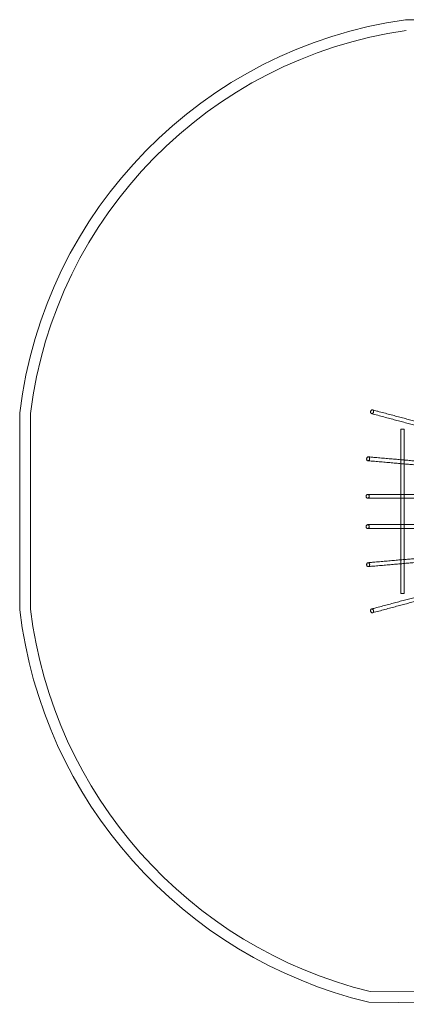
# Model space of a CAD drawing. Units: millimetres. Extents: x 0 to 5132, y -2278 to 2272.
# Drawn here: x 0 to 1785, y -2278 to 2272 of the extents above; entities that cross this region are included whole.
import ezdxf

# ---------------------------------------------------------------- set-up
doc = ezdxf.new("R2010")
doc.units = ezdxf.units.MM

# ---------------------------------------------------------------- blocks, each defined once
blk = doc.blocks.new('A$C8b7aec43')
at = {"color": 0, "linetype": 'Continuous', "lineweight": 0}
for p, q in [((6047.3, 1236.4), (7216.5, 1235.3)), ((4266, -1491.7), (4266, -579.8)), ((4316, -1488.7), (4316, -582.8)), ((6025.2, -656.3), (6041.2, -656.3)), ((6025.2, -656.3), (6025.2, -797.2)), ((6041.2, -656.3), (6041.2, -798.6)), ((6025.2, -797.2), (6025.2, -815.2)), ((6025.2, -815.2), (6025.2, -957.3)), ((6041.2, -798.6), (6041.2, -816.6)), ((6041.2, -816.6), (6041.2, -957.3)), ((6025.2, -957.3), (6025.2, -975.3)), ((6025.2, -975.3), (6025.2, -1097.3)), ((6041.2, -957.3), (6041.2, -975.3)), ((6041.2, -975.3), (6041.2, -1097.3)), ((6025.2, -1097.3), (6025.2, -1115.3)), ((6025.2, -1115.3), (6025.2, -1260)), ((6041.2, -1097.3), (6041.2, -1115.3)), ((6041.2, -1115.3), (6041.2, -1258.6)), ((6025.2, -1260), (6025.2, -1278.1)), ((6041.2, -1258.6), (6041.2, -1276.7)), ((6025.2, -1278.1), (6025.2, -1415.1)), ((6041.2, -1276.7), (6041.2, -1415.1)), ((6025.2, -1415.1), (6041.2, -1415.1)), ((7249.6, -3264.2), (5883.6, -3255.1)), ((7249.4, -3314.2), (5877.4, -3305))]:
    blk.add_line(p, q, dxfattribs=at)
for centre, radius, start, end in [((6340.3, -832.6), 2089.6, 98.0605, 173.0514), ((6340.3, -832.6), 2039.6, 98.1595, 172.9666), ((6377.9, -1237.6), 2127.1, 186.8608, 256.39), ((6377.9, -1237.6), 2077.1, 186.943, 256.2311)]:
    blk.add_arc(centre, radius, start, end, dxfattribs=at)
for points, knots in [([(5895.1, -566.9), (5895, -566.8), (5894.8, -566.8), (5894.2, -566.7), (5893.8, -566.7), (5892.4, -566.8), (5891.5, -567.1), (5889.7, -568), (5888.9, -568.7), (5887.5, -570.4), (5886.9, -571.3), (5886.1, -573.4), (5885.8, -574.5), (5885.6, -576.8), (5885.7, -577.9), (5886.1, -580), (5886.5, -580.9), (5887.6, -582.5), (5888.3, -583.2), (5889.5, -583.9), (5889.9, -584.1), (5890.4, -584.2), (5890.4, -584.2), (5890.5, -584.3)], [70.181052, 70.181052, 70.181052, 70.181052, 70.762549, 70.762549, 72.565237, 72.565237, 76.014993, 76.014993, 79.455143, 79.455143, 82.886547, 82.886547, 86.310413, 86.310413, 89.728495, 89.728495, 93.143426, 93.143426, 96.55847, 96.55847, 98.282873, 98.282873, 98.529702, 98.529702, 98.529702, 98.529702]), ([(5890.5, -584.3), (5890.5, -584.3), (5890.6, -584.3), (5891.1, -584.4), (5891.5, -584.5), (5892.9, -584.4), (5893.8, -584.2), (5895.6, -583.3), (5896.4, -582.7), (5897.7, -581.2), (5898.3, -580.4), (5899.1, -578.9), (5899.4, -578.1), (5899.6, -577.4)], [98.529702, 98.529702, 98.529702, 98.529702, 98.708088, 98.708088, 100.508161, 100.508161, 103.92828, 103.92828, 107.345861, 107.345861, 110.363803, 110.363803, 112.702043, 112.702043, 112.702043, 112.702043]), ([(6365.5, -711.6), (6362.3, -710.7), (6359, -709.8), (6350.8, -707.6), (6345.9, -706.3), (6335.8, -703.6), (6330.6, -702.2), (6320, -699.3), (6314.5, -697.9), (6303.4, -694.9), (6297.8, -693.4), (6286.2, -690.3), (6280.3, -688.7), (6268.2, -685.5), (6262.1, -683.8), (6249.6, -680.5), (6243.2, -678.8), (6230.2, -675.3), (6223.6, -673.5), (6210.1, -669.9), (6203.3, -668.1), (6189.4, -664.4), (6182.3, -662.5), (6167.9, -658.6), (6160.6, -656.7), (6145.8, -652.7), (6138.3, -650.7), (6123, -646.6), (6115.3, -644.5), (6099.6, -640.3), (6091.6, -638.1), (6075.4, -633.8), (6067.2, -631.6), (6050.7, -627.2), (6042.2, -624.9), (6025.2, -620.4), (6016.6, -618.1), (5999.2, -613.4), (5990.3, -611), (5972.5, -606.2), (5963.4, -603.8), (5945.1, -598.9), (5935.9, -596.4), (5917.2, -591.4), (5907.8, -588.9), (5895.6, -585.6), (5893.1, -585), (5890.5, -584.3)], [149.401167, 149.401167, 149.401167, 149.401167, 182.429266, 182.429266, 229.905316, 229.905316, 277.381365, 277.381365, 324.857415, 324.857415, 372.333465, 372.333465, 419.809515, 419.809515, 467.285565, 467.285565, 514.761615, 514.761615, 562.237665, 562.237665, 609.713715, 609.713715, 657.189765, 657.189765, 704.665815, 704.665815, 752.141865, 752.141865, 799.617915, 799.617915, 847.093965, 847.093965, 894.570015, 894.570015, 942.046065, 942.046065, 989.522114, 989.522114, 1036.998164, 1036.998164, 1084.474214, 1084.474214, 1131.950264, 1131.950264, 1179.426314, 1179.426314, 1192.204856, 1192.204856, 1192.204856, 1192.204856]), ([(5895.1, -566.9), (5897.2, -567.4), (5899.2, -568), (5907.2, -570.1), (5913.2, -571.7), (5928.6, -575.8), (5938, -578.3), (5956.4, -583.3), (5965.5, -585.7), (5983.6, -590.6), (5992.5, -593), (6010.1, -597.7), (6018.8, -600), (6036, -604.6), (6044.5, -606.9), (6061.3, -611.4), (6069.6, -613.6), (6085.9, -618), (6094, -620.2), (6109.9, -624.4), (6117.8, -626.5), (6133.2, -630.7), (6140.8, -632.7), (6155.8, -636.7), (6163.2, -638.7), (6177.8, -642.6), (6185, -644.5), (6199.1, -648.3), (6206, -650.2), (6219.7, -653.8), (6226.4, -655.6), (6239.6, -659.2), (6246.1, -660.9), (6258.8, -664.3), (6265, -666), (6277.3, -669.3), (6283.3, -670.9), (6295.1, -674), (6300.8, -675.6), (6312.1, -678.6), (6317.7, -680.1), (6328.5, -683), (6333.8, -684.4), (6344.1, -687.2), (6349.2, -688.5), (6358, -690.9), (6361.8, -691.9), (6365.5, -692.9)], [0, 0, 0, 0, 10.000016, 10.000016, 40.000441, 40.000441, 87.477166, 87.477166, 134.953216, 134.953216, 182.429266, 182.429266, 229.905316, 229.905316, 277.381365, 277.381365, 324.857415, 324.857415, 372.333465, 372.333465, 419.809515, 419.809515, 467.285565, 467.285565, 514.761615, 514.761615, 562.237665, 562.237665, 609.713715, 609.713715, 657.189765, 657.189765, 704.665815, 704.665815, 752.141865, 752.141865, 799.617915, 799.617915, 847.093965, 847.093965, 894.570015, 894.570015, 942.046065, 942.046065, 989.522114, 989.522114, 1027.08841, 1027.08841, 1027.08841, 1027.08841]), ([(5899.6, -577.4), (5899.6, -577.2), (5899.7, -576.9), (5899.7, -576.7), (5900, -575.6), (5900, -574.4), (5899.8, -572.2), (5899.5, -571.1), (5898.5, -569.3), (5897.9, -568.5), (5896.8, -567.6), (5896.4, -567.4), (5895.7, -567), (5895.4, -566.9), (5895.1, -566.9)], [56.006925, 56.006925, 56.006925, 56.006925, 56.695118, 56.695118, 56.695118, 60.217523, 60.217523, 63.744001, 63.744001, 67.274734, 67.274734, 69.072822, 69.072822, 70.181052, 70.181052, 70.181052, 70.181052]), ([(5875.5, -784.1), (5875.4, -784.1), (5875.2, -784.1), (5874.6, -784), (5874.2, -784.1), (5872.8, -784.4), (5872, -784.9), (5870.4, -786.1), (5869.7, -786.9), (5868.7, -788.8), (5868.3, -789.9), (5867.8, -792.1), (5867.7, -793.2), (5867.9, -795.5), (5868.1, -796.6), (5869, -798.5), (5869.5, -799.4), (5870.9, -800.8), (5871.6, -801.3), (5872.9, -801.8), (5873.3, -801.9), (5873.9, -802), (5873.9, -802), (5874, -802)], [70.181052, 70.181052, 70.181052, 70.181052, 70.762549, 70.762549, 72.565237, 72.565237, 76.014993, 76.014993, 79.455143, 79.455143, 82.886547, 82.886547, 86.310413, 86.310413, 89.728495, 89.728495, 93.143426, 93.143426, 96.55847, 96.55847, 98.282873, 98.282873, 98.529702, 98.529702, 98.529702, 98.529702]), ([(5874, -802), (5874, -802), (5874.1, -802), (5874.6, -802), (5875.1, -802), (5876.4, -801.7), (5877.3, -801.4), (5878.8, -800.2), (5879.5, -799.5), (5880.6, -797.8), (5881, -796.9), (5881.5, -795.2), (5881.7, -794.4), (5881.7, -793.6)], [98.529702, 98.529702, 98.529702, 98.529702, 98.708088, 98.708088, 100.508161, 100.508161, 103.92828, 103.92828, 107.345861, 107.345861, 110.363803, 110.363803, 112.702043, 112.702043, 112.702043, 112.702043]), ([(6365.5, -845), (6361.7, -844.7), (6357.8, -844.3), (6348.8, -843.5), (6343.7, -843.1), (6333.2, -842.2), (6327.9, -841.7), (6316.9, -840.8), (6311.3, -840.3), (6299.9, -839.3), (6294, -838.8), (6282.1, -837.7), (6276, -837.2), (6263.6, -836.1), (6257.2, -835.5), (6244.3, -834.4), (6237.8, -833.8), (6224.4, -832.7), (6217.5, -832.1), (6203.7, -830.8), (6196.6, -830.2), (6182.3, -829), (6175, -828.3), (6160.1, -827), (6152.6, -826.4), (6137.3, -825), (6129.6, -824.4), (6113.8, -823), (6105.8, -822.3), (6089.6, -820.9), (6081.4, -820.1), (6064.7, -818.7), (6056.3, -818), (6039.2, -816.5), (6030.5, -815.7), (6013, -814.2), (6004.1, -813.4), (5986.1, -811.8), (5977, -811), (5958.5, -809.4), (5949.2, -808.6), (5930.4, -806.9), (5920.8, -806.1), (5901.5, -804.4), (5891.8, -803.6), (5879.3, -802.5), (5876.6, -802.2), (5874, -802)], [144.08228, 144.08228, 144.08228, 144.08228, 182.429266, 182.429266, 229.905316, 229.905316, 277.381365, 277.381365, 324.857415, 324.857415, 372.333465, 372.333465, 419.809515, 419.809515, 467.285565, 467.285565, 514.761615, 514.761615, 562.237665, 562.237665, 609.713715, 609.713715, 657.189765, 657.189765, 704.665815, 704.665815, 752.141865, 752.141865, 799.617915, 799.617915, 847.093965, 847.093965, 894.570015, 894.570015, 942.046065, 942.046065, 989.522114, 989.522114, 1036.998164, 1036.998164, 1084.474214, 1084.474214, 1131.950264, 1131.950264, 1179.426314, 1179.426314, 1192.204856, 1192.204856, 1192.204856, 1192.204856]), ([(5875.5, -784.1), (5877.6, -784.3), (5879.7, -784.4), (5888, -785.2), (5894.2, -785.7), (5910.1, -787.1), (5919.7, -787.9), (5938.8, -789.6), (5948.2, -790.4), (5966.8, -792.1), (5976, -792.9), (5994.2, -794.4), (6003.1, -795.2), (6016.4, -796.4), (6020.8, -796.8), (6025.2, -797.2)], [0, 0, 0, 0, 10.000016, 10.000016, 40.000441, 40.000441, 87.477166, 87.477166, 134.953216, 134.953216, 182.429266, 182.429266, 229.905316, 229.905316, 253.542664, 253.542664, 253.542664, 253.542664]), ([(5881.7, -793.6), (5881.8, -793.4), (5881.8, -793.2), (5881.8, -793), (5881.8, -791.8), (5881.7, -790.6), (5881, -788.5), (5880.5, -787.5), (5879.3, -785.8), (5878.6, -785.2), (5877.3, -784.5), (5876.9, -784.3), (5876.1, -784.1), (5875.8, -784.1), (5875.5, -784.1)], [56.006925, 56.006925, 56.006925, 56.006925, 56.695118, 56.695118, 56.695118, 60.217523, 60.217523, 63.744001, 63.744001, 67.274734, 67.274734, 69.072822, 69.072822, 70.181052, 70.181052, 70.181052, 70.181052]), ([(6029.6, -797.6), (6032.5, -797.8), (6035.4, -798.1), (6046.9, -799.1), (6055.5, -799.8), (6072.3, -801.3), (6080.7, -802), (6097.1, -803.4), (6105.1, -804.2), (6121.1, -805.6), (6128.9, -806.2), (6144.4, -807.6), (6152.1, -808.3), (6167.1, -809.6), (6174.5, -810.2), (6189, -811.5), (6196.2, -812.1), (6207.9, -813.2), (6212.6, -813.6), (6217.2, -814)], [261.631597, 261.631597, 261.631597, 261.631597, 277.381365, 277.381365, 324.857415, 324.857415, 372.333465, 372.333465, 419.809515, 419.809515, 467.285565, 467.285565, 514.761615, 514.761615, 562.237665, 562.237665, 609.713715, 609.713715, 641.557746, 641.557746, 641.557746, 641.557746]), ([(5872.6, -957.3), (5872.4, -957.3), (5872.3, -957.4), (5871.7, -957.4), (5871.2, -957.5), (5869.9, -958), (5869.1, -958.5), (5867.7, -959.9), (5867.1, -960.7), (5866.1, -962.7), (5865.8, -963.8), (5865.5, -966), (5865.6, -967.2), (5865.9, -969.4), (5866.3, -970.4), (5867.3, -972.3), (5867.9, -973.1), (5869.4, -974.4), (5870.2, -974.9), (5871.5, -975.3), (5871.9, -975.3), (5872.5, -975.3), (5872.5, -975.3), (5872.6, -975.3)], [70.181052, 70.181052, 70.181052, 70.181052, 70.762549, 70.762549, 72.565237, 72.565237, 76.014993, 76.014993, 79.455143, 79.455143, 82.886547, 82.886547, 86.310413, 86.310413, 89.728495, 89.728495, 93.143426, 93.143426, 96.55847, 96.55847, 98.282873, 98.282873, 98.529702, 98.529702, 98.529702, 98.529702]), ([(5872.6, -957.3), (5874.7, -957.3), (5876.8, -957.3), (5885.1, -957.3), (5891.3, -957.3), (5907.3, -957.3), (5916.9, -957.3), (5936, -957.3), (5945.5, -957.3), (5964.2, -957.3), (5973.4, -957.3), (5991.6, -957.3), (6000.7, -957.3), (6018.5, -957.3), (6027.3, -957.3), (6044.6, -957.3), (6053.2, -957.3), (6070.1, -957.3), (6078.5, -957.3), (6094.9, -957.3), (6103.1, -957.3), (6119.1, -957.3), (6127, -957.3), (6142.5, -957.3), (6150.2, -957.3), (6165.2, -957.3), (6172.7, -957.3), (6187.3, -957.3), (6194.4, -957.3), (6208.6, -957.3), (6215.5, -957.3), (6229.2, -957.3), (6235.9, -957.3), (6249.1, -957.3), (6255.5, -957.3), (6268.2, -957.3), (6274.4, -957.3), (6286.6, -957.3), (6292.6, -957.3), (6304.3, -957.3), (6310, -957.3), (6321.2, -957.3), (6326.7, -957.3), (6337.4, -957.3), (6342.6, -957.3), (6352.8, -957.3), (6357.8, -957.3), (6363.6, -957.3), (6364.6, -957.3), (6365.5, -957.3)], [0, 0, 0, 0, 10.000016, 10.000016, 40.000441, 40.000441, 87.477166, 87.477166, 134.953216, 134.953216, 182.429266, 182.429266, 229.905316, 229.905316, 277.381365, 277.381365, 324.857415, 324.857415, 372.333465, 372.333465, 419.809515, 419.809515, 467.285565, 467.285565, 514.761615, 514.761615, 562.237665, 562.237665, 609.713715, 609.713715, 657.189765, 657.189765, 704.665815, 704.665815, 752.141865, 752.141865, 799.617915, 799.617915, 847.093965, 847.093965, 894.570015, 894.570015, 942.046065, 942.046065, 989.522114, 989.522114, 1036.998164, 1036.998164, 1046.529934, 1046.529934, 1046.529934, 1046.529934]), ([(5879.6, -966.3), (5879.6, -966.1), (5879.6, -965.9), (5879.6, -965.7), (5879.5, -964.5), (5879.3, -963.3), (5878.4, -961.2), (5877.9, -960.3), (5876.5, -958.8), (5875.7, -958.2), (5874.4, -957.6), (5873.9, -957.5), (5873.2, -957.4), (5872.9, -957.3), (5872.6, -957.3)], [56.006925, 56.006925, 56.006925, 56.006925, 56.695118, 56.695118, 56.695118, 60.217523, 60.217523, 63.744001, 63.744001, 67.274734, 67.274734, 69.072822, 69.072822, 70.181052, 70.181052, 70.181052, 70.181052]), ([(5872.6, -975.3), (5872.6, -975.3), (5872.7, -975.3), (5873.2, -975.3), (5873.7, -975.3), (5875, -974.9), (5875.8, -974.4), (5877.3, -973.1), (5877.9, -972.3), (5878.8, -970.5), (5879.2, -969.6), (5879.5, -967.9), (5879.6, -967.1), (5879.6, -966.3)], [98.529702, 98.529702, 98.529702, 98.529702, 98.708088, 98.708088, 100.508161, 100.508161, 103.92828, 103.92828, 107.345861, 107.345861, 110.363803, 110.363803, 112.702043, 112.702043, 112.702043, 112.702043]), ([(6365.5, -975.3), (6361.8, -975.3), (6358, -975.3), (6349.2, -975.3), (6344.1, -975.3), (6333.6, -975.3), (6328.2, -975.3), (6317.2, -975.3), (6311.6, -975.3), (6300.1, -975.3), (6294.2, -975.3), (6282.3, -975.3), (6276.1, -975.3), (6263.7, -975.3), (6257.3, -975.3), (6244.4, -975.3), (6237.7, -975.3), (6224.3, -975.3), (6217.5, -975.3), (6203.5, -975.3), (6196.4, -975.3), (6182, -975.3), (6174.7, -975.3), (6159.8, -975.3), (6152.3, -975.3), (6136.9, -975.3), (6129.1, -975.3), (6113.3, -975.3), (6105.3, -975.3), (6089, -975.3), (6080.8, -975.3), (6064.1, -975.3), (6055.6, -975.3), (6038.4, -975.3), (6029.7, -975.3), (6012.1, -975.3), (6003.2, -975.3), (5985.1, -975.3), (5976, -975.3), (5957.5, -975.3), (5948.1, -975.3), (5929.2, -975.3), (5919.6, -975.3), (5900.3, -975.3), (5890.5, -975.3), (5877.9, -975.3), (5875.3, -975.3), (5872.6, -975.3)], [145.675215, 145.675215, 145.675215, 145.675215, 182.429266, 182.429266, 229.905316, 229.905316, 277.381365, 277.381365, 324.857415, 324.857415, 372.333465, 372.333465, 419.809515, 419.809515, 467.285565, 467.285565, 514.761615, 514.761615, 562.237665, 562.237665, 609.713715, 609.713715, 657.189765, 657.189765, 704.665815, 704.665815, 752.141865, 752.141865, 799.617915, 799.617915, 847.093965, 847.093965, 894.570015, 894.570015, 942.046065, 942.046065, 989.522114, 989.522114, 1036.998164, 1036.998164, 1084.474214, 1084.474214, 1131.950264, 1131.950264, 1179.426314, 1179.426314, 1192.204856, 1192.204856, 1192.204856, 1192.204856]), ([(5872.6, -1097.3), (5872.4, -1097.3), (5872.3, -1097.4), (5871.7, -1097.4), (5871.2, -1097.5), (5869.9, -1098), (5869.1, -1098.5), (5867.7, -1099.9), (5867.1, -1100.7), (5866.1, -1102.7), (5865.8, -1103.8), (5865.5, -1106), (5865.6, -1107.2), (5865.9, -1109.4), (5866.3, -1110.4), (5867.3, -1112.3), (5867.9, -1113.1), (5869.4, -1114.4), (5870.2, -1114.9), (5871.5, -1115.3), (5871.9, -1115.3), (5872.5, -1115.3), (5872.5, -1115.3), (5872.6, -1115.3)], [70.181052, 70.181052, 70.181052, 70.181052, 70.762549, 70.762549, 72.565237, 72.565237, 76.014993, 76.014993, 79.455143, 79.455143, 82.886547, 82.886547, 86.310413, 86.310413, 89.728495, 89.728495, 93.143426, 93.143426, 96.55847, 96.55847, 98.282873, 98.282873, 98.529702, 98.529702, 98.529702, 98.529702]), ([(5872.6, -1097.3), (5874.7, -1097.3), (5876.8, -1097.3), (5885.1, -1097.3), (5891.3, -1097.3), (5907.3, -1097.3), (5916.9, -1097.3), (5936, -1097.3), (5945.5, -1097.3), (5964.2, -1097.3), (5973.4, -1097.3), (5991.6, -1097.3), (6000.7, -1097.3), (6018.5, -1097.3), (6027.3, -1097.3), (6044.6, -1097.3), (6053.2, -1097.3), (6070.1, -1097.3), (6078.5, -1097.3), (6094.9, -1097.3), (6103.1, -1097.3), (6119.1, -1097.3), (6127, -1097.3), (6142.5, -1097.3), (6150.2, -1097.3), (6165.2, -1097.3), (6172.7, -1097.3), (6187.3, -1097.3), (6194.4, -1097.3), (6208.6, -1097.3), (6215.5, -1097.3), (6229.2, -1097.3), (6235.9, -1097.3), (6249.1, -1097.3), (6255.5, -1097.3), (6268.2, -1097.3), (6274.4, -1097.3), (6286.6, -1097.3), (6292.6, -1097.3), (6304.3, -1097.3), (6310, -1097.3), (6321.2, -1097.3), (6326.7, -1097.3), (6337.4, -1097.3), (6342.6, -1097.3), (6352.8, -1097.3), (6357.8, -1097.3), (6363.6, -1097.3), (6364.6, -1097.3), (6365.5, -1097.3)], [0, 0, 0, 0, 10.000016, 10.000016, 40.000441, 40.000441, 87.477166, 87.477166, 134.953216, 134.953216, 182.429266, 182.429266, 229.905316, 229.905316, 277.381365, 277.381365, 324.857415, 324.857415, 372.333465, 372.333465, 419.809515, 419.809515, 467.285565, 467.285565, 514.761615, 514.761615, 562.237665, 562.237665, 609.713715, 609.713715, 657.189765, 657.189765, 704.665815, 704.665815, 752.141865, 752.141865, 799.617915, 799.617915, 847.093965, 847.093965, 894.570015, 894.570015, 942.046065, 942.046065, 989.522114, 989.522114, 1036.998164, 1036.998164, 1046.529934, 1046.529934, 1046.529934, 1046.529934]), ([(5879.6, -1106.3), (5879.6, -1106.1), (5879.6, -1105.9), (5879.6, -1105.7), (5879.5, -1104.5), (5879.3, -1103.3), (5878.4, -1101.2), (5877.9, -1100.3), (5876.5, -1098.8), (5875.7, -1098.2), (5874.4, -1097.6), (5873.9, -1097.5), (5873.2, -1097.4), (5872.9, -1097.3), (5872.6, -1097.3)], [56.006925, 56.006925, 56.006925, 56.006925, 56.695118, 56.695118, 56.695118, 60.217523, 60.217523, 63.744001, 63.744001, 67.274734, 67.274734, 69.072822, 69.072822, 70.181052, 70.181052, 70.181052, 70.181052]), ([(5872.6, -1115.3), (5872.6, -1115.3), (5872.7, -1115.3), (5873.2, -1115.3), (5873.7, -1115.3), (5875, -1114.9), (5875.8, -1114.4), (5877.3, -1113.1), (5877.9, -1112.3), (5878.8, -1110.5), (5879.2, -1109.6), (5879.5, -1107.9), (5879.6, -1107.1), (5879.6, -1106.3)], [98.529702, 98.529702, 98.529702, 98.529702, 98.708088, 98.708088, 100.508161, 100.508161, 103.92828, 103.92828, 107.345861, 107.345861, 110.363803, 110.363803, 112.702043, 112.702043, 112.702043, 112.702043]), ([(6365.5, -1115.3), (6361.8, -1115.3), (6358, -1115.3), (6349.2, -1115.3), (6344.1, -1115.3), (6333.6, -1115.3), (6328.2, -1115.3), (6317.2, -1115.3), (6311.6, -1115.3), (6300.1, -1115.3), (6294.2, -1115.3), (6282.3, -1115.3), (6276.1, -1115.3), (6263.7, -1115.3), (6257.3, -1115.3), (6244.4, -1115.3), (6237.7, -1115.3), (6224.3, -1115.3), (6217.5, -1115.3), (6203.5, -1115.3), (6196.4, -1115.3), (6182, -1115.3), (6174.7, -1115.3), (6159.8, -1115.3), (6152.3, -1115.3), (6136.9, -1115.3), (6129.1, -1115.3), (6113.3, -1115.3), (6105.3, -1115.3), (6089, -1115.3), (6080.8, -1115.3), (6064.1, -1115.3), (6055.6, -1115.3), (6038.4, -1115.3), (6029.7, -1115.3), (6012.1, -1115.3), (6003.2, -1115.3), (5985.1, -1115.3), (5976, -1115.3), (5957.5, -1115.3), (5948.1, -1115.3), (5929.2, -1115.3), (5919.6, -1115.3), (5900.3, -1115.3), (5890.5, -1115.3), (5877.9, -1115.3), (5875.3, -1115.3), (5872.6, -1115.3)], [145.675215, 145.675215, 145.675215, 145.675215, 182.429266, 182.429266, 229.905316, 229.905316, 277.381365, 277.381365, 324.857415, 324.857415, 372.333465, 372.333465, 419.809515, 419.809515, 467.285565, 467.285565, 514.761615, 514.761615, 562.237665, 562.237665, 609.713715, 609.713715, 657.189765, 657.189765, 704.665815, 704.665815, 752.141865, 752.141865, 799.617915, 799.617915, 847.093965, 847.093965, 894.570015, 894.570015, 942.046065, 942.046065, 989.522114, 989.522114, 1036.998164, 1036.998164, 1084.474214, 1084.474214, 1131.950264, 1131.950264, 1179.426314, 1179.426314, 1192.204856, 1192.204856, 1192.204856, 1192.204856]), ([(5875.5, -1291.2), (5875.4, -1291.2), (5875.2, -1291.2), (5874.6, -1291.2), (5874.2, -1291.1), (5872.8, -1290.8), (5872, -1290.3), (5870.4, -1289.1), (5869.7, -1288.3), (5868.7, -1286.4), (5868.3, -1285.4), (5867.8, -1283.1), (5867.7, -1282), (5867.9, -1279.7), (5868.1, -1278.7), (5869, -1276.7), (5869.5, -1275.8), (5870.9, -1274.4), (5871.6, -1273.9), (5872.9, -1273.4), (5873.3, -1273.3), (5873.9, -1273.2), (5873.9, -1273.2), (5874, -1273.2)], [70.181052, 70.181052, 70.181052, 70.181052, 70.762549, 70.762549, 72.565237, 72.565237, 76.014993, 76.014993, 79.455143, 79.455143, 82.886547, 82.886547, 86.310413, 86.310413, 89.728495, 89.728495, 93.143426, 93.143426, 96.55847, 96.55847, 98.282873, 98.282873, 98.529702, 98.529702, 98.529702, 98.529702]), ([(5874, -1273.2), (5876.1, -1273), (5878.1, -1272.9), (5886.5, -1272.1), (5892.6, -1271.6), (5908.5, -1270.2), (5918.1, -1269.4), (5937.2, -1267.7), (5946.6, -1266.9), (5965.2, -1265.2), (5974.4, -1264.4), (5992.6, -1262.9), (6001.6, -1262.1), (6019.3, -1260.5), (6028.1, -1259.7), (6045.4, -1258.2), (6053.9, -1257.5), (6070.8, -1256), (6079.1, -1255.3), (6095.5, -1253.9), (6103.6, -1253.1), (6119.5, -1251.7), (6127.4, -1251.1), (6142.9, -1249.7), (6150.5, -1249), (6165.5, -1247.7), (6172.9, -1247.1), (6187.5, -1245.8), (6194.6, -1245.2), (6208.7, -1243.9), (6215.6, -1243.3), (6229.2, -1242.2), (6235.9, -1241.6), (6249, -1240.4), (6255.5, -1239.9), (6268.1, -1238.7), (6274.3, -1238.2), (6286.4, -1237.1), (6292.4, -1236.6), (6304, -1235.6), (6309.7, -1235.1), (6320.9, -1234.1), (6326.4, -1233.7), (6337, -1232.7), (6342.2, -1232.3), (6352.4, -1231.4), (6357.3, -1230.9), (6363.3, -1230.4), (6364.4, -1230.3), (6365.5, -1230.2)], [0, 0, 0, 0, 10.000016, 10.000016, 40.000441, 40.000441, 87.477166, 87.477166, 134.953216, 134.953216, 182.429266, 182.429266, 229.905316, 229.905316, 277.381365, 277.381365, 324.857415, 324.857415, 372.333465, 372.333465, 419.809515, 419.809515, 467.285565, 467.285565, 514.761615, 514.761615, 562.237665, 562.237665, 609.713715, 609.713715, 657.189765, 657.189765, 704.665815, 704.665815, 752.141865, 752.141865, 799.617915, 799.617915, 847.093965, 847.093965, 894.570015, 894.570015, 942.046065, 942.046065, 989.522114, 989.522114, 1036.998164, 1036.998164, 1048.122869, 1048.122869, 1048.122869, 1048.122869]), ([(5874, -1273.2), (5874, -1273.2), (5874.1, -1273.2), (5874.6, -1273.2), (5875.1, -1273.2), (5876.4, -1273.5), (5877.3, -1273.9), (5878.8, -1275), (5879.5, -1275.8), (5880.6, -1277.5), (5881, -1278.4), (5881.5, -1280), (5881.7, -1280.8), (5881.7, -1281.6)], [98.529702, 98.529702, 98.529702, 98.529702, 98.708088, 98.708088, 100.508161, 100.508161, 103.92828, 103.92828, 107.345861, 107.345861, 110.363803, 110.363803, 112.702043, 112.702043, 112.702043, 112.702043]), ([(6217.2, -1261.3), (6215.6, -1261.4), (6213.9, -1261.6), (6205.2, -1262.3), (6198.2, -1262.9), (6183.8, -1264.2), (6176.5, -1264.8), (6161.7, -1266.1), (6154.2, -1266.8), (6138.9, -1268.1), (6131.1, -1268.8), (6115.4, -1270.2), (6107.4, -1270.9), (6091.2, -1272.3), (6083, -1273), (6066.3, -1274.5), (6057.9, -1275.2), (6042.8, -1276.5), (6036.3, -1277.1), (6029.6, -1277.7)], [550.647202, 550.647202, 550.647202, 550.647202, 562.237665, 562.237665, 609.713715, 609.713715, 657.189765, 657.189765, 704.665815, 704.665815, 752.141865, 752.141865, 799.617915, 799.617915, 847.093965, 847.093965, 894.570015, 894.570015, 930.573349, 930.573349, 930.573349, 930.573349]), ([(6025.2, -1278.1), (6024.6, -1278.1), (6023.9, -1278.2), (6014.5, -1279), (6005.6, -1279.8), (5987.6, -1281.4), (5978.5, -1282.2), (5960.1, -1283.8), (5950.8, -1284.6), (5931.9, -1286.2), (5922.4, -1287.1), (5903.1, -1288.7), (5893.4, -1289.6), (5880.9, -1290.7), (5878.2, -1290.9), (5875.5, -1291.2)], [938.66235, 938.66235, 938.66235, 938.66235, 942.046065, 942.046065, 989.522114, 989.522114, 1036.998164, 1036.998164, 1084.474214, 1084.474214, 1131.950264, 1131.950264, 1179.426314, 1179.426314, 1192.204856, 1192.204856, 1192.204856, 1192.204856]), ([(5881.7, -1281.6), (5881.8, -1281.8), (5881.8, -1282), (5881.8, -1282.3), (5881.8, -1283.4), (5881.7, -1284.6), (5881, -1286.8), (5880.5, -1287.7), (5879.3, -1289.4), (5878.6, -1290.1), (5877.3, -1290.7), (5876.9, -1290.9), (5876.1, -1291.1), (5875.8, -1291.1), (5875.5, -1291.2)], [56.006925, 56.006925, 56.006925, 56.006925, 56.695118, 56.695118, 56.695118, 60.217523, 60.217523, 63.744001, 63.744001, 67.274734, 67.274734, 69.072822, 69.072822, 70.181052, 70.181052, 70.181052, 70.181052]), ([(5890.5, -1487.2), (5892.5, -1486.6), (5894.5, -1486.1), (5902.6, -1483.9), (5908.6, -1482.3), (5924, -1478.2), (5933.3, -1475.7), (5951.8, -1470.7), (5960.9, -1468.3), (5978.9, -1463.5), (5987.9, -1461.1), (6005.5, -1456.3), (6014.2, -1454), (6031.4, -1449.4), (6039.9, -1447.1), (6056.7, -1442.6), (6064.9, -1440.4), (6081.3, -1436), (6089.3, -1433.9), (6105.2, -1429.6), (6113.1, -1427.5), (6128.6, -1423.4), (6136.2, -1421.3), (6151.2, -1417.3), (6158.6, -1415.3), (6173.2, -1411.4), (6180.3, -1409.5), (6194.4, -1405.7), (6201.4, -1403.9), (6215, -1400.2), (6221.7, -1398.4), (6234.9, -1394.9), (6241.4, -1393.1), (6254.1, -1389.7), (6260.4, -1388), (6272.6, -1384.8), (6278.6, -1383.2), (6290.4, -1380), (6296.2, -1378.5), (6307.5, -1375.4), (6313, -1373.9), (6323.8, -1371), (6329.1, -1369.6), (6339.4, -1366.9), (6344.5, -1365.5), (6354.3, -1362.9), (6359.1, -1361.6), (6364.4, -1360.2), (6365, -1360), (6365.5, -1359.9)], [0, 0, 0, 0, 10.000016, 10.000016, 40.000441, 40.000441, 87.477166, 87.477166, 134.953216, 134.953216, 182.429266, 182.429266, 229.905316, 229.905316, 277.381365, 277.381365, 324.857415, 324.857415, 372.333465, 372.333465, 419.809515, 419.809515, 467.285565, 467.285565, 514.761615, 514.761615, 562.237665, 562.237665, 609.713715, 609.713715, 657.189765, 657.189765, 704.665815, 704.665815, 752.141865, 752.141865, 799.617915, 799.617915, 847.093965, 847.093965, 894.570015, 894.570015, 942.046065, 942.046065, 989.522114, 989.522114, 1036.998164, 1036.998164, 1042.803964, 1042.803964, 1042.803964, 1042.803964]), ([(6365.5, -1378.5), (6363.8, -1379), (6362.1, -1379.4), (6355.5, -1381.2), (6350.6, -1382.5), (6340.4, -1385.2), (6335.2, -1386.6), (6324.6, -1389.5), (6319.2, -1390.9), (6308.1, -1393.9), (6302.4, -1395.4), (6290.9, -1398.5), (6284.9, -1400.1), (6272.9, -1403.3), (6266.8, -1405), (6254.2, -1408.3), (6247.9, -1410), (6234.9, -1413.5), (6228.3, -1415.3), (6214.8, -1418.9), (6208, -1420.7), (6194, -1424.5), (6187, -1426.3), (6172.6, -1430.2), (6165.3, -1432.2), (6150.5, -1436.1), (6143, -1438.1), (6127.7, -1442.2), (6119.9, -1444.3), (6104.2, -1448.5), (6096.2, -1450.7), (6080.1, -1455), (6071.9, -1457.2), (6055.3, -1461.6), (6046.9, -1463.9), (6029.9, -1468.4), (6021.3, -1470.7), (6003.8, -1475.4), (5995, -1477.8), (5977.1, -1482.6), (5968.1, -1485), (5949.8, -1489.9), (5940.6, -1492.4), (5921.9, -1497.4), (5912.4, -1499.9), (5900.3, -1503.2), (5897.7, -1503.9), (5895.1, -1504.5)], [165.11654, 165.11654, 165.11654, 165.11654, 182.429266, 182.429266, 229.905316, 229.905316, 277.381365, 277.381365, 324.857415, 324.857415, 372.333465, 372.333465, 419.809515, 419.809515, 467.285565, 467.285565, 514.761615, 514.761615, 562.237665, 562.237665, 609.713715, 609.713715, 657.189765, 657.189765, 704.665815, 704.665815, 752.141865, 752.141865, 799.617915, 799.617915, 847.093965, 847.093965, 894.570015, 894.570015, 942.046065, 942.046065, 989.522114, 989.522114, 1036.998164, 1036.998164, 1084.474214, 1084.474214, 1131.950264, 1131.950264, 1179.426314, 1179.426314, 1192.204856, 1192.204856, 1192.204856, 1192.204856]), ([(5895.1, -1504.5), (5895, -1504.6), (5894.8, -1504.6), (5894.2, -1504.7), (5893.8, -1504.8), (5892.4, -1504.6), (5891.5, -1504.4), (5889.7, -1503.4), (5888.9, -1502.7), (5887.5, -1501.1), (5886.9, -1500.1), (5886.1, -1498), (5885.8, -1496.9), (5885.6, -1494.6), (5885.7, -1493.5), (5886.1, -1491.4), (5886.5, -1490.5), (5887.6, -1488.9), (5888.3, -1488.2), (5889.5, -1487.5), (5889.9, -1487.3), (5890.4, -1487.2), (5890.4, -1487.2), (5890.5, -1487.2)], [70.181052, 70.181052, 70.181052, 70.181052, 70.762549, 70.762549, 72.565237, 72.565237, 76.014993, 76.014993, 79.455143, 79.455143, 82.886547, 82.886547, 86.310413, 86.310413, 89.728495, 89.728495, 93.143426, 93.143426, 96.55847, 96.55847, 98.282873, 98.282873, 98.529702, 98.529702, 98.529702, 98.529702]), ([(5890.5, -1487.2), (5890.5, -1487.1), (5890.6, -1487.1), (5891.1, -1487), (5891.5, -1487), (5892.9, -1487), (5893.8, -1487.2), (5895.6, -1488.1), (5896.4, -1488.7), (5897.7, -1490.2), (5898.3, -1491), (5899.1, -1492.6), (5899.4, -1493.3), (5899.6, -1494)], [98.529702, 98.529702, 98.529702, 98.529702, 98.708088, 98.708088, 100.508161, 100.508161, 103.92828, 103.92828, 107.345861, 107.345861, 110.363803, 110.363803, 112.702043, 112.702043, 112.702043, 112.702043]), ([(5899.6, -1494), (5899.6, -1494.3), (5899.7, -1494.5), (5899.7, -1494.7), (5900, -1495.9), (5900, -1497), (5899.8, -1499.3), (5899.5, -1500.3), (5898.5, -1502.2), (5897.9, -1502.9), (5896.8, -1503.8), (5896.4, -1504.1), (5895.7, -1504.4), (5895.4, -1504.5), (5895.1, -1504.5)], [56.006925, 56.006925, 56.006925, 56.006925, 56.695118, 56.695118, 56.695118, 60.217523, 60.217523, 63.744001, 63.744001, 67.274734, 67.274734, 69.072822, 69.072822, 70.181052, 70.181052, 70.181052, 70.181052])]:
    blk.add_open_spline(points, degree=3, knots=knots, dxfattribs=at)
for points in [[(6025.2, -797.2), (6026.7, -797.3), (6028.2, -797.4), (6029.6, -797.6)], [(6029.6, -1277.7), (6028.2, -1277.8), (6026.7, -1277.9), (6025.2, -1278.1)]]:
    blk.add_open_spline(points, degree=3, dxfattribs=at)

msp = doc.modelspace()

# ---------------------------------------------------------------- block references
msp.add_blockref('A$C8b7aec43', (-4266, 1035.7))

doc.saveas('drawing.dxf')
